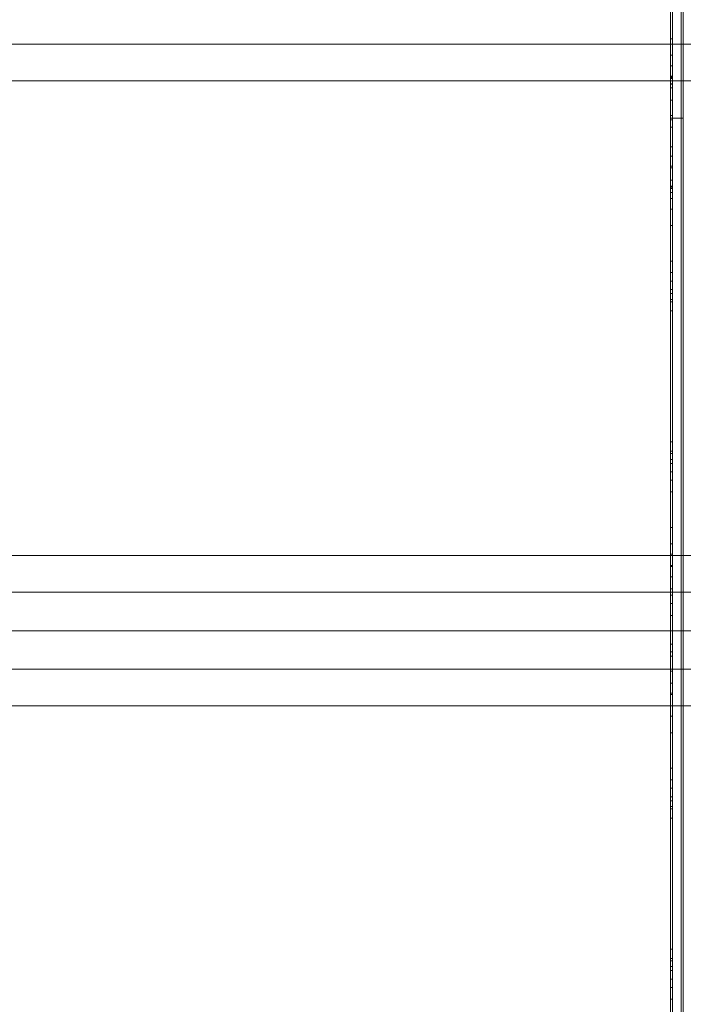
# Model space of a CAD drawing. Units: millimetres. Extents: x -3926 to 3891, y -3895 to 5424.
# Drawn here: x 20 to 798, y -159 to 996 of the extents above; entities that cross this region are included whole.
import ezdxf

# ---------------------------------------------------------------- set-up
doc = ezdxf.new("R2010")
doc.units = ezdxf.units.MM

# ---------------------------------------------------------------- blocks, each defined once
blk = doc.blocks.new('A$Ce336efc3')
at = {"color": 0, "linetype": 'Continuous', "lineweight": 0}
for p, q in [((-3195.2, -1806.8), (-3195.2, -2343.9)), ((-3192.7, -2343.9), (-3192.7, -1806.8)), ((-3192.7, -2343.9), (-3192.7, -1806.8)), ((-3182.7, -1806.8), (-3182.7, -2343.9)), ((-3182.7, -1806.8), (-3182.7, -2343.9)), ((-3180.2, -1806.8), (-3180.2, -2343.9)), ((-3192.7, -2251), (-3195.2, -2251)), ((-3113.6, -2257.1), (-4653.6, -2257.1)), ((-3192.7, -2270.2), (-3195.2, -2270.2)), ((-3195.2, -2282.6), (-3192.7, -2282.6)), ((-3195.2, -2294.7), (-3192.7, -2294.7)), ((-3192.7, -2295.8), (-3195.2, -2295.8)), ((-3192.7, -2296.1), (-3195.2, -2296.1)), ((-3195.2, -2297.4), (-3192.7, -2297.4)), ((-3125.1, -2300.1), (-4653.6, -2300.1)), ((-3195.2, -2303.6), (-3192.7, -2303.6)), ((-3195.2, -2304.1), (-3192.7, -2304.1)), ((-3195.2, -2308.3), (-3192.7, -2308.3)), ((-3195.2, -2323), (-3192.7, -2323)), ((-3195.2, -2340.7), (-3192.7, -2340.7)), ((-3195.2, -2386.9), (-3195.2, -2343.9)), ((-3192.7, -2343.9), (-3195.2, -2343.9)), ((-3192.7, -2386.9), (-3192.7, -2343.9)), ((-3192.7, -2386.9), (-3192.7, -2343.9)), ((-3182.7, -2343.9), (-3192.7, -2343.9)), ((-3182.7, -2386.9), (-3182.7, -2343.9)), ((-3180.2, -2343.9), (-3182.7, -2343.9)), ((-3182.7, -2386.9), (-3182.7, -2343.9)), ((-3180.2, -2386.9), (-3180.2, -2343.9)), ((-3195.2, -2345.9), (-3192.7, -2345.9)), ((-3195.2, -2354.7), (-3192.7, -2354.7)), ((-3192.7, -2377.8), (-3195.2, -2377.8)), ((-3195.2, -2386.9), (-3195.2, -2917)), ((-3195.2, -2388.4), (-3192.7, -2388.4)), ((-3192.7, -2917), (-3192.7, -2386.9)), ((-3192.7, -2917), (-3192.7, -2386.9)), ((-3182.7, -2386.9), (-3182.7, -2917)), ((-3182.7, -2386.9), (-3182.7, -2917)), ((-3180.2, -2386.9), (-3180.2, -2917)), ((-3192.7, -2400.3), (-3195.2, -2400.3)), ((-3195.2, -2402.4), (-3192.7, -2402.4)), ((-3195.2, -2416.8), (-3192.7, -2416.8)), ((-3192.7, -2423.9), (-3195.2, -2423.9)), ((-3192.7, -2424.8), (-3195.2, -2424.8)), ((-3192.7, -2426.5), (-3195.2, -2426.5)), ((-3195.2, -2431.3), (-3192.7, -2431.3)), ((-3192.7, -2438.3), (-3195.2, -2438.3)), ((-3192.7, -2450.7), (-3195.2, -2450.7)), ((-3192.7, -2469.9), (-3195.2, -2469.9)), ((-3192.7, -2511.6), (-3195.2, -2511.6)), ((-3192.7, -2525.1), (-3195.2, -2525.1)), ((-3192.7, -2535.1), (-3195.2, -2535.1)), ((-3192.7, -2545), (-3195.2, -2545)), ((-3192.7, -2549.7), (-3195.2, -2549.7)), ((-3192.7, -2556.6), (-3195.2, -2556.6)), ((-3192.7, -2559.3), (-3195.2, -2559.3)), ((-3192.7, -2570.1), (-3195.2, -2570.1)), ((-3192.7, -2723.9), (-3195.2, -2723.9)), ((-3192.7, -2734.7), (-3195.2, -2734.7)), ((-3192.7, -2737.4), (-3195.2, -2737.4)), ((-3192.7, -2744.3), (-3195.2, -2744.3)), ((-3192.7, -2749), (-3195.2, -2749)), ((-3192.7, -2758.9), (-3195.2, -2758.9)), ((-3192.7, -2768.9), (-3195.2, -2768.9)), ((-3192.7, -2782.4), (-3195.2, -2782.4)), ((-3192.7, -2824.1), (-3195.2, -2824.1)), ((-3192.7, -2843.3), (-3195.2, -2843.3)), ((-3113.6, -2857.1), (-4653.6, -2857.1)), ((-3192.7, -2855.6), (-3195.2, -2855.6)), ((-3192.7, -2868.8), (-3195.2, -2868.8)), ((-3192.7, -2870), (-3195.2, -2870)), ((-3192.7, -2882.3), (-3195.2, -2882.3)), ((-3192.7, -2896.1), (-3195.2, -2896.1)), ((-3113.6, -2900.1), (-4653.6, -2900.1)), ((-3192.7, -2903.6), (-3195.2, -2903.6)), ((-3195.2, -2913.6), (-3192.7, -2913.6)), ((-3195.2, -2974.8), (-3195.2, -2917)), ((-3192.7, -2974.8), (-3192.7, -2917)), ((-3192.7, -2974.8), (-3192.7, -2917)), ((-3182.7, -2974.8), (-3182.7, -2917)), ((-3182.7, -2974.8), (-3182.7, -2917)), ((-3180.2, -2974.8), (-3180.2, -2917)), ((-3192.7, -2927.5), (-3195.2, -2927.5)), ((-3195.2, -2927.6), (-3192.7, -2927.6)), ((-4575.2, -2945.3), (-3195.2, -2945.3)), ((-4575.2, -2945.3), (-3195.2, -2945.3)), ((-3195.2, -2945.3), (-3180.2, -2945.3)), ((-3195.2, -2945.3), (-3180.2, -2945.3)), ((-3180.2, -2945.3), (-3125.1, -2945.3)), ((-3180.2, -2945.3), (-3125.1, -2945.3)), ((-3195.2, -2961.3), (-3192.7, -2961.3)), ((-3195.2, -2970.1), (-3192.7, -2970.1)), ((-3195.2, -2974.8), (-3195.2, -2975)), ((-3195.2, -2975), (-3195.2, -3512.1)), ((-3195.2, -2975.3), (-3192.7, -2975.3)), ((-3192.7, -2975), (-3192.7, -2974.8)), ((-3192.7, -2975), (-3192.7, -2974.8)), ((-3192.7, -3512.1), (-3192.7, -2975)), ((-3192.7, -3512.1), (-3192.7, -2975)), ((-3182.7, -2974.8), (-3182.7, -2975)), ((-3182.7, -2974.8), (-3182.7, -2975)), ((-3182.7, -2975), (-3182.7, -3512.1)), ((-3182.7, -2975), (-3182.7, -3512.1)), ((-3180.2, -2974.8), (-3180.2, -2975)), ((-3180.2, -2975), (-3180.2, -3512.1)), ((-4653.6, -2990.3), (-3113.6, -2990.3)), ((-3195.2, -2993), (-3192.7, -2993)), ((-3192.7, -3006.8), (-3195.2, -3006.8)), ((-3195.2, -3018.6), (-3192.7, -3018.6)), ((-3192.7, -3020.3), (-3195.2, -3020.3)), ((-4653.6, -3033.3), (-3113.6, -3033.3)), ((-3195.2, -3033.4), (-3192.7, -3033.4)), ((-3192.7, -3045.8), (-3195.2, -3045.8)), ((-3192.7, -3065), (-3195.2, -3065)), ((-3192.7, -3106.7), (-3195.2, -3106.7)), ((-3192.7, -3120.2), (-3195.2, -3120.2)), ((-3192.7, -3130.2), (-3195.2, -3130.2)), ((-3192.7, -3140.1), (-3195.2, -3140.1)), ((-3192.7, -3144.8), (-3195.2, -3144.8)), ((-3192.7, -3151.7), (-3195.2, -3151.7)), ((-3192.7, -3154.3), (-3195.2, -3154.3)), ((-3192.7, -3165.2), (-3195.2, -3165.2)), ((-3192.7, -3319), (-3195.2, -3319)), ((-3192.7, -3329.8), (-3195.2, -3329.8)), ((-3192.7, -3332.5), (-3195.2, -3332.5)), ((-3192.7, -3339.4), (-3195.2, -3339.4)), ((-3192.7, -3344.1), (-3195.2, -3344.1)), ((-3192.7, -3354), (-3195.2, -3354)), ((-3192.7, -3364), (-3195.2, -3364)), ((-3192.7, -3377.5), (-3195.2, -3377.5))]:
    blk.add_line(p, q, dxfattribs=at)

msp = doc.modelspace()

# ---------------------------------------------------------------- block references
msp.add_blockref('A$Ce336efc3', (3978.5, 3224.5))

doc.saveas('drawing.dxf')
